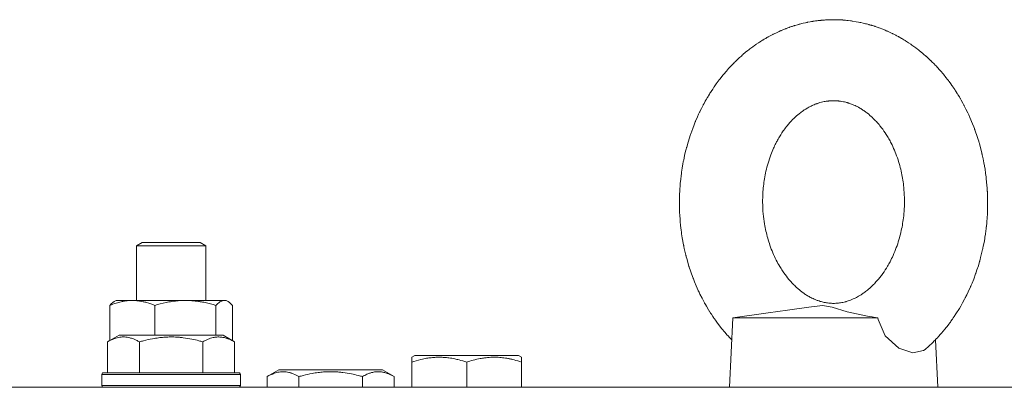
# Model space of a CAD drawing. Units: millimetres. Extents: x 0 to 21705, y -7 to 14850.
# Drawn here: x 4062 to 4232, y 12194 to 12257 of the extents above; entities that cross this region are included whole.
import ezdxf

# ---------------------------------------------------------------- set-up
doc = ezdxf.new("R2010")
doc.units = ezdxf.units.MM
doc.linetypes.add('K5LT_THIN', pattern=[0])
doc.layers.add('R', color=1, linetype='Continuous', true_color=0xff0000)
doc.layers.add('WELDING', color=7, linetype='Continuous', true_color=0xffffff)

msp = doc.modelspace()

# ---------------------------------------------------------------- linework, layer by layer
at = {"layer": 'R', "color": 7, "linetype": 'K5LT_THIN', "lineweight": 18}
for p, q in [((4082.38, 12218.31), (4083.38, 12218.89)), ((4082.38, 12208.89), (4082.38, 12218.31)), ((4082.38, 12218.31), (4094.38, 12218.31)), ((4083.38, 12218.89), (4093.38, 12218.89)), ((4094.38, 12218.31), (4093.38, 12218.89)), ((4094.38, 12208.89), (4094.38, 12218.31)), ((4078.54, 12208.7), (4078.88, 12208.89)), ((4078.88, 12208.89), (4097.55, 12208.89)), ((4097.55, 12208.89), (4097.88, 12208.89)), ((4098.21, 12208.7), (4097.88, 12208.89)), ((4077.78, 12201.95), (4077.78, 12208.04)), ((4085.54, 12202.89), (4085.54, 12208.04)), ((4096.13, 12202.89), (4096.13, 12208.04)), ((4098.97, 12201.95), (4098.97, 12208.04)), ((4185.42, 12205.89), (4184.82, 12193.89)), ((4185.42, 12205.89), (4191.51, 12206.77)), ((4192.23, 12205.89), (4210.48, 12205.89)), ((4077.41, 12201.74), (4079.4, 12202.89)), ((4080.61, 12202.89), (4079.4, 12202.89)), ((4097.35, 12202.89), (4080.61, 12202.89)), ((4099.35, 12201.74), (4097.35, 12202.89)), ((4220.41, 12202.1), (4220.82, 12193.89)), ((4077.41, 12201.74), (4077.41, 12196.39)), ((4082.89, 12201.74), (4082.89, 12196.39)), ((4093.86, 12201.74), (4093.86, 12196.39)), ((4099.35, 12201.74), (4099.35, 12196.39)), ((4129.94, 12199.09), (4130.47, 12199.39)), ((4129.94, 12198.24), (4129.94, 12199.09)), ((4148.42, 12199.39), (4130.47, 12199.39)), ((4148.94, 12199.09), (4148.42, 12199.39)), ((4148.94, 12199.09), (4148.94, 12198.24)), ((4104.97, 12195.74), (4106.97, 12196.89)), ((4124.92, 12196.89), (4106.97, 12196.89)), ((4126.91, 12195.74), (4124.92, 12196.89)), ((4129.94, 12198.24), (4129.94, 12193.89)), ((4139.44, 12198.24), (4139.44, 12193.89)), ((4148.94, 12198.24), (4148.94, 12193.89)), ((4076.38, 12196.09), (4076.55, 12196.39)), ((4076.38, 12196.09), (4076.55, 12196.39)), ((4076.38, 12196.09), (4076.38, 12194.19)), ((4077.98, 12196.09), (4076.38, 12196.09)), ((4078.13, 12196.39), (4076.55, 12196.39)), ((4100.38, 12196.09), (4077.98, 12196.09)), ((4100.2, 12196.39), (4078.13, 12196.39)), ((4100.38, 12196.09), (4100.2, 12196.39)), ((4100.38, 12196.09), (4100.2, 12196.39)), ((4100.38, 12194.19), (4100.38, 12196.09)), ((4100.38, 12196.09), (4100.38, 12194.19)), ((4104.97, 12195.74), (4104.97, 12193.89)), ((4110.46, 12195.74), (4110.46, 12193.89)), ((4121.43, 12195.74), (4121.43, 12193.89)), ((4126.91, 12195.74), (4126.91, 12193.89)), ((3070.94, 12193.89), (4350.94, 12193.89)), ((4076.38, 12194.19), (4076.55, 12193.89)), ((4077.98, 12194.19), (4076.38, 12194.19)), ((4100.38, 12194.19), (4077.98, 12194.19)), ((4100.38, 12194.19), (4100.2, 12193.89)), ((4100.38, 12194.19), (4100.2, 12193.89))]:
    msp.add_line(p, q, dxfattribs=at)
at = {"layer": 'WELDING', "color": 7, "linetype": 'K5LT_THIN', "lineweight": 18}
for p, q in [((4196.59, 12256.51), (4196.22, 12256.41)), ((4196.77, 12256.57), (4196.59, 12256.51)), ((4196.87, 12256.59), (4196.77, 12256.57)), ((4196.91, 12256.6), (4196.87, 12256.59)), ((4196.94, 12256.61), (4196.91, 12256.6)), ((4197.57, 12256.77), (4196.94, 12256.61)), ((4197.95, 12256.86), (4197.57, 12256.77)), ((4198.15, 12256.9), (4197.95, 12256.86)), ((4198.25, 12256.92), (4198.15, 12256.9)), ((4198.29, 12256.93), (4198.25, 12256.92)), ((4198.32, 12256.94), (4198.29, 12256.93)), ((4198.77, 12257.02), (4198.32, 12256.94)), ((4199.02, 12257.07), (4198.77, 12257.02)), ((4199.15, 12257.09), (4199.02, 12257.07)), ((4199.22, 12257.1), (4199.15, 12257.09)), ((4199.25, 12257.11), (4199.22, 12257.1)), ((4199.27, 12257.11), (4199.25, 12257.11)), ((4199.5, 12257.14), (4199.27, 12257.11)), ((4199.68, 12257.17), (4199.5, 12257.14)), ((4199.77, 12257.18), (4199.68, 12257.17)), ((4199.81, 12257.19), (4199.77, 12257.18)), ((4199.83, 12257.19), (4199.81, 12257.19)), ((4199.85, 12257.19), (4199.83, 12257.19)), ((4199.99, 12257.21), (4199.85, 12257.19)), ((4200.14, 12257.23), (4199.99, 12257.21)), ((4200.21, 12257.24), (4200.14, 12257.23)), ((4200.25, 12257.24), (4200.21, 12257.24)), ((4200.27, 12257.25), (4200.25, 12257.24)), ((4200.28, 12257.25), (4200.27, 12257.25)), ((4200.46, 12257.27), (4200.28, 12257.25)), ((4200.57, 12257.28), (4200.46, 12257.27)), ((4200.63, 12257.28), (4200.57, 12257.28)), ((4200.66, 12257.29), (4200.63, 12257.28)), ((4200.67, 12257.29), (4200.66, 12257.29)), ((4200.68, 12257.29), (4200.67, 12257.29)), ((4200.72, 12257.29), (4200.68, 12257.29)), ((4200.8, 12257.3), (4200.72, 12257.29)), ((4200.84, 12257.3), (4200.8, 12257.3)), ((4200.87, 12257.31), (4200.84, 12257.3)), ((4200.88, 12257.31), (4200.87, 12257.31)), ((4200.92, 12257.31), (4200.88, 12257.31)), ((4200.88, 12257.31), (4200.88, 12257.31)), ((4200.95, 12257.31), (4200.92, 12257.31)), ((4200.97, 12257.31), (4200.95, 12257.31)), ((4200.98, 12257.32), (4200.97, 12257.31)), ((4201.01, 12257.32), (4200.98, 12257.32)), ((4200.98, 12257.32), (4200.98, 12257.32)), ((4201.02, 12257.32), (4201.01, 12257.32)), ((4201.03, 12257.32), (4201.02, 12257.32)), ((4201.04, 12257.32), (4201.03, 12257.32)), ((4201.05, 12257.32), (4201.04, 12257.32)), ((4201.06, 12257.32), (4201.05, 12257.32)), ((4201.08, 12257.32), (4201.06, 12257.32)), ((4201.06, 12257.32), (4201.06, 12257.32)), ((4203.3, 12257.39), (4202.82, 12257.39)), ((4203.58, 12257.38), (4203.3, 12257.39)), ((4203.72, 12257.37), (4203.58, 12257.38)), ((4203.78, 12257.37), (4203.72, 12257.37)), ((4203.82, 12257.37), (4203.78, 12257.37)), ((4203.84, 12257.37), (4203.82, 12257.37)), ((4204.09, 12257.36), (4203.84, 12257.37)), ((4204.27, 12257.34), (4204.09, 12257.36)), ((4204.36, 12257.34), (4204.27, 12257.34)), ((4204.4, 12257.34), (4204.36, 12257.34)), ((4204.43, 12257.33), (4204.4, 12257.34)), ((4204.44, 12257.33), (4204.43, 12257.33)), ((4204.57, 12257.32), (4204.44, 12257.33)), ((4204.72, 12257.31), (4204.57, 12257.32)), ((4204.8, 12257.3), (4204.72, 12257.31)), ((4204.84, 12257.3), (4204.8, 12257.3)), ((4204.86, 12257.3), (4204.84, 12257.3)), ((4204.87, 12257.3), (4204.86, 12257.3)), ((4204.88, 12257.3), (4204.87, 12257.3)), ((4205.1, 12257.28), (4204.88, 12257.3)), ((4205.2, 12257.26), (4205.1, 12257.28)), ((4205.25, 12257.26), (4205.2, 12257.26)), ((4205.28, 12257.26), (4205.25, 12257.26)), ((4205.29, 12257.25), (4205.28, 12257.26)), ((4205.37, 12257.25), (4205.29, 12257.25)), ((4205.74, 12257.2), (4205.37, 12257.25)), ((4205.93, 12257.18), (4205.74, 12257.2)), ((4206.02, 12257.16), (4205.93, 12257.18)), ((4206.07, 12257.16), (4206.02, 12257.16)), ((4206.09, 12257.15), (4206.07, 12257.16)), ((4206.74, 12257.05), (4206.09, 12257.15)), ((4207.14, 12256.97), (4206.74, 12257.05)), ((4207.34, 12256.93), (4207.14, 12256.97)), ((4207.44, 12256.91), (4207.34, 12256.93)), ((4207.49, 12256.9), (4207.44, 12256.91)), ((4207.51, 12256.9), (4207.49, 12256.9)), ((4207.97, 12256.79), (4207.51, 12256.9)), ((4208.24, 12256.73), (4207.97, 12256.79)), ((4208.37, 12256.7), (4208.24, 12256.73)), ((4208.44, 12256.68), (4208.37, 12256.7)), ((4208.47, 12256.67), (4208.44, 12256.68)), ((4208.49, 12256.67), (4208.47, 12256.67)), ((4208.74, 12256.6), (4208.49, 12256.67)), ((4208.92, 12256.55), (4208.74, 12256.6)), ((4209, 12256.53), (4208.92, 12256.55)), ((4209.05, 12256.52), (4209, 12256.53)), ((4209.07, 12256.51), (4209.05, 12256.52)), ((4209.08, 12256.51), (4209.07, 12256.51)), ((4209.22, 12256.47), (4209.08, 12256.51)), ((4209.37, 12256.42), (4209.22, 12256.47)), ((4209.44, 12256.4), (4209.37, 12256.42)), ((4192.12, 12254.73), (4191.75, 12254.53)), ((4192.31, 12254.83), (4192.12, 12254.73)), ((4192.4, 12254.87), (4192.31, 12254.83)), ((4192.45, 12254.9), (4192.4, 12254.87)), ((4192.47, 12254.91), (4192.45, 12254.9)), ((4193.07, 12255.2), (4192.47, 12254.91)), ((4193.44, 12255.36), (4193.07, 12255.2)), ((4193.62, 12255.45), (4193.44, 12255.36)), ((4193.71, 12255.49), (4193.62, 12255.45)), ((4193.76, 12255.51), (4193.71, 12255.49)), ((4193.78, 12255.52), (4193.76, 12255.51)), ((4194.21, 12255.7), (4193.78, 12255.52)), ((4194.46, 12255.79), (4194.21, 12255.7)), ((4194.59, 12255.84), (4194.46, 12255.79)), ((4194.65, 12255.87), (4194.59, 12255.84)), ((4194.68, 12255.88), (4194.65, 12255.87)), ((4194.69, 12255.88), (4194.68, 12255.88)), ((4194.92, 12255.97), (4194.69, 12255.88)), ((4195.09, 12256.03), (4194.92, 12255.97)), ((4195.18, 12256.06), (4195.09, 12256.03)), ((4195.22, 12256.08), (4195.18, 12256.06)), ((4195.24, 12256.08), (4195.22, 12256.08)), ((4195.25, 12256.09), (4195.24, 12256.08)), ((4195.39, 12256.13), (4195.25, 12256.09)), ((4195.54, 12256.19), (4195.39, 12256.13)), ((4195.61, 12256.21), (4195.54, 12256.19)), ((4195.65, 12256.22), (4195.61, 12256.21)), ((4195.67, 12256.23), (4195.65, 12256.22)), ((4195.68, 12256.23), (4195.67, 12256.23)), ((4195.9, 12256.31), (4195.68, 12256.24)), ((4195.68, 12256.24), (4195.68, 12256.23)), ((4196.01, 12256.34), (4195.9, 12256.31)), ((4196.06, 12256.36), (4196.01, 12256.34)), ((4196.09, 12256.36), (4196.06, 12256.36)), ((4196.1, 12256.37), (4196.09, 12256.36)), ((4196.22, 12256.41), (4196.1, 12256.37)), ((4209.48, 12256.39), (4209.44, 12256.4)), ((4209.5, 12256.38), (4209.48, 12256.39)), ((4209.51, 12256.38), (4209.5, 12256.38)), ((4209.53, 12256.37), (4209.51, 12256.38)), ((4209.74, 12256.31), (4209.53, 12256.37)), ((4209.84, 12256.28), (4209.74, 12256.31)), ((4209.89, 12256.26), (4209.84, 12256.28)), ((4209.92, 12256.25), (4209.89, 12256.26)), ((4209.93, 12256.25), (4209.92, 12256.25)), ((4209.99, 12256.23), (4209.93, 12256.25)), ((4210.36, 12256.1), (4209.99, 12256.23)), ((4210.55, 12256.03), (4210.36, 12256.1)), ((4210.64, 12256), (4210.55, 12256.03)), ((4210.68, 12255.98), (4210.64, 12256)), ((4210.71, 12255.98), (4210.68, 12255.98)), ((4211.34, 12255.73), (4210.71, 12255.98)), ((4211.74, 12255.57), (4211.34, 12255.73)), ((4211.94, 12255.48), (4211.74, 12255.57)), ((4212.04, 12255.44), (4211.94, 12255.48)), ((4212.09, 12255.42), (4212.04, 12255.44)), ((4212.12, 12255.41), (4212.09, 12255.42)), ((4212.59, 12255.19), (4212.12, 12255.41)), ((4212.86, 12255.06), (4212.59, 12255.19)), ((4212.99, 12255), (4212.86, 12255.06)), ((4213.06, 12254.97), (4212.99, 12255)), ((4213.1, 12254.95), (4213.06, 12254.97)), ((4213.11, 12254.94), (4213.1, 12254.95)), ((4213.38, 12254.81), (4213.11, 12254.94)), ((4213.56, 12254.71), (4213.38, 12254.81)), ((4189.34, 12253.05), (4189.18, 12252.94)), ((4189.42, 12253.1), (4189.34, 12253.05)), ((4189.46, 12253.13), (4189.42, 12253.1)), ((4189.47, 12253.14), (4189.46, 12253.13)), ((4189.83, 12253.38), (4189.47, 12253.14)), ((4190.03, 12253.51), (4189.83, 12253.38)), ((4190.13, 12253.58), (4190.03, 12253.51)), ((4190.19, 12253.61), (4190.13, 12253.58)), ((4190.21, 12253.63), (4190.19, 12253.61)), ((4190.22, 12253.64), (4190.21, 12253.63)), ((4190.38, 12253.73), (4190.22, 12253.64)), ((4190.53, 12253.83), (4190.38, 12253.73)), ((4190.61, 12253.88), (4190.53, 12253.83)), ((4190.65, 12253.9), (4190.61, 12253.88)), ((4190.67, 12253.91), (4190.65, 12253.9)), ((4190.68, 12253.92), (4190.67, 12253.91)), ((4190.81, 12254), (4190.68, 12253.92)), ((4190.96, 12254.09), (4190.81, 12254)), ((4191.04, 12254.13), (4190.96, 12254.09)), ((4191.08, 12254.15), (4191.04, 12254.13)), ((4191.1, 12254.17), (4191.08, 12254.15)), ((4191.11, 12254.17), (4191.1, 12254.17)), ((4191.32, 12254.29), (4191.11, 12254.17)), ((4191.43, 12254.36), (4191.32, 12254.29)), ((4191.49, 12254.39), (4191.43, 12254.36)), ((4191.52, 12254.41), (4191.49, 12254.39)), ((4191.53, 12254.41), (4191.52, 12254.41)), ((4191.75, 12254.53), (4191.53, 12254.41)), ((4213.65, 12254.66), (4213.56, 12254.71)), ((4213.7, 12254.64), (4213.65, 12254.66)), ((4213.72, 12254.63), (4213.7, 12254.64)), ((4213.73, 12254.62), (4213.72, 12254.63)), ((4213.87, 12254.55), (4213.73, 12254.62)), ((4214.02, 12254.46), (4213.87, 12254.55)), ((4214.1, 12254.42), (4214.02, 12254.46)), ((4214.14, 12254.4), (4214.1, 12254.42)), ((4214.16, 12254.39), (4214.14, 12254.4)), ((4214.17, 12254.38), (4214.16, 12254.39)), ((4214.23, 12254.35), (4214.17, 12254.38)), ((4214.42, 12254.24), (4214.23, 12254.35)), ((4214.51, 12254.19), (4214.42, 12254.24)), ((4214.56, 12254.16), (4214.51, 12254.19)), ((4214.59, 12254.15), (4214.56, 12254.16)), ((4214.6, 12254.14), (4214.59, 12254.15)), ((4214.62, 12254.13), (4214.6, 12254.14)), ((4214.95, 12253.93), (4214.62, 12254.13)), ((4215.11, 12253.83), (4214.95, 12253.93)), ((4215.2, 12253.78), (4215.11, 12253.83)), ((4215.24, 12253.75), (4215.2, 12253.78)), ((4215.26, 12253.74), (4215.24, 12253.75)), ((4215.76, 12253.41), (4215.26, 12253.74)), ((4216.16, 12253.15), (4215.76, 12253.41)), ((4216.36, 12253.01), (4216.16, 12253.15)), ((4187.13, 12251.32), (4187.05, 12251.26)), ((4187.16, 12251.36), (4187.13, 12251.32)), ((4187.18, 12251.37), (4187.16, 12251.36)), ((4187.64, 12251.76), (4187.18, 12251.37)), ((4188.02, 12252.06), (4187.64, 12251.76)), ((4188.21, 12252.21), (4188.02, 12252.06)), ((4188.3, 12252.28), (4188.21, 12252.21)), ((4188.35, 12252.32), (4188.3, 12252.28)), ((4188.37, 12252.34), (4188.35, 12252.32)), ((4188.88, 12252.72), (4188.37, 12252.34)), ((4189.18, 12252.94), (4188.88, 12252.72)), ((4216.46, 12252.94), (4216.36, 12253.01)), ((4216.51, 12252.91), (4216.46, 12252.94)), ((4216.53, 12252.89), (4216.51, 12252.91)), ((4217.03, 12252.52), (4216.53, 12252.89)), ((4217.34, 12252.29), (4217.03, 12252.52)), ((4217.49, 12252.17), (4217.34, 12252.29)), ((4217.57, 12252.11), (4217.49, 12252.17)), ((4217.61, 12252.08), (4217.57, 12252.11)), ((4217.63, 12252.07), (4217.61, 12252.08)), ((4217.97, 12251.79), (4217.63, 12252.07)), ((4218.17, 12251.62), (4217.97, 12251.79)), ((4218.27, 12251.54), (4218.17, 12251.62)), ((4218.32, 12251.49), (4218.27, 12251.54)), ((4218.35, 12251.47), (4218.32, 12251.49)), ((4218.36, 12251.46), (4218.35, 12251.47)), ((4218.5, 12251.34), (4218.36, 12251.46)), ((4218.66, 12251.2), (4218.5, 12251.34)), ((4185.35, 12249.64), (4185.13, 12249.41)), ((4185.52, 12249.81), (4185.35, 12249.64)), ((4185.6, 12249.9), (4185.52, 12249.81)), ((4185.64, 12249.94), (4185.6, 12249.9)), ((4185.66, 12249.96), (4185.64, 12249.94)), ((4185.67, 12249.97), (4185.66, 12249.96)), ((4185.81, 12250.11), (4185.67, 12249.97)), ((4185.96, 12250.25), (4185.81, 12250.11)), ((4186.03, 12250.33), (4185.96, 12250.25)), ((4186.07, 12250.36), (4186.03, 12250.33)), ((4186.09, 12250.38), (4186.07, 12250.36)), ((4186.1, 12250.39), (4186.09, 12250.38)), ((4186.17, 12250.46), (4186.1, 12250.39)), ((4186.35, 12250.63), (4186.17, 12250.46)), ((4186.45, 12250.72), (4186.35, 12250.63)), ((4186.49, 12250.76), (4186.45, 12250.72)), ((4186.52, 12250.78), (4186.49, 12250.76)), ((4186.53, 12250.79), (4186.52, 12250.78)), ((4186.6, 12250.85), (4186.53, 12250.79)), ((4186.9, 12251.12), (4186.6, 12250.85)), ((4187.05, 12251.26), (4186.9, 12251.12)), ((4218.73, 12251.14), (4218.66, 12251.2)), ((4218.77, 12251.1), (4218.73, 12251.14)), ((4218.79, 12251.09), (4218.77, 12251.1)), ((4218.8, 12251.08), (4218.79, 12251.09)), ((4218.97, 12250.93), (4218.8, 12251.08)), ((4219.11, 12250.8), (4218.97, 12250.93)), ((4219.18, 12250.74), (4219.11, 12250.8)), ((4219.21, 12250.7), (4219.18, 12250.74)), ((4219.23, 12250.69), (4219.21, 12250.7)), ((4219.24, 12250.68), (4219.23, 12250.69)), ((4219.46, 12250.47), (4219.24, 12250.68)), ((4219.57, 12250.36), (4219.46, 12250.47)), ((4219.63, 12250.31), (4219.57, 12250.36)), ((4219.66, 12250.28), (4219.63, 12250.31)), ((4219.67, 12250.27), (4219.66, 12250.28)), ((4219.83, 12250.12), (4219.67, 12250.27)), ((4220.19, 12249.75), (4219.83, 12250.12)), ((4220.38, 12249.56), (4220.19, 12249.75)), ((4184.02, 12248.17), (4183.7, 12247.79)), ((4184.17, 12248.35), (4184.02, 12248.17)), ((4184.25, 12248.44), (4184.17, 12248.35)), ((4184.29, 12248.49), (4184.25, 12248.44)), ((4184.31, 12248.51), (4184.29, 12248.49)), ((4184.69, 12248.94), (4184.31, 12248.51)), ((4184.92, 12249.18), (4184.69, 12248.94)), ((4185.03, 12249.31), (4184.92, 12249.18)), ((4185.09, 12249.37), (4185.03, 12249.31)), ((4185.12, 12249.4), (4185.09, 12249.37)), ((4185.13, 12249.41), (4185.12, 12249.4)), ((4220.47, 12249.47), (4220.38, 12249.56)), ((4220.51, 12249.42), (4220.47, 12249.47)), ((4220.53, 12249.4), (4220.51, 12249.42)), ((4221.08, 12248.8), (4220.53, 12249.4)), ((4221.46, 12248.37), (4221.08, 12248.8)), ((4221.65, 12248.15), (4221.46, 12248.37)), ((4221.74, 12248.04), (4221.65, 12248.15)), ((4221.79, 12247.98), (4221.74, 12248.04)), ((4221.81, 12247.96), (4221.79, 12247.98)), ((4222.24, 12247.42), (4221.81, 12247.96)), ((4182.56, 12246.3), (4182.2, 12245.78)), ((4182.9, 12246.76), (4182.56, 12246.3)), ((4183.07, 12246.99), (4182.9, 12246.76)), ((4183.16, 12247.1), (4183.07, 12246.99)), ((4183.2, 12247.16), (4183.16, 12247.1)), ((4183.22, 12247.19), (4183.2, 12247.16)), ((4183.7, 12247.79), (4183.22, 12247.19)), ((4222.52, 12247.06), (4222.24, 12247.42)), ((4222.66, 12246.88), (4222.52, 12247.06)), ((4222.73, 12246.79), (4222.66, 12246.88)), ((4222.76, 12246.74), (4222.73, 12246.79)), ((4222.78, 12246.72), (4222.76, 12246.74)), ((4223.09, 12246.29), (4222.78, 12246.72)), ((4223.28, 12246.02), (4223.09, 12246.29)), ((4181.39, 12244.54), (4181.21, 12244.25)), ((4181.47, 12244.68), (4181.39, 12244.54)), ((4181.52, 12244.75), (4181.47, 12244.68)), ((4181.54, 12244.78), (4181.52, 12244.75)), ((4181.55, 12244.8), (4181.54, 12244.78)), ((4181.68, 12245), (4181.55, 12244.8)), ((4181.94, 12245.4), (4181.68, 12245)), ((4182.08, 12245.61), (4181.94, 12245.4)), ((4182.15, 12245.71), (4182.08, 12245.61)), ((4182.18, 12245.76), (4182.15, 12245.71)), ((4182.2, 12245.78), (4182.18, 12245.76)), ((4223.37, 12245.89), (4223.28, 12246.02)), ((4223.42, 12245.82), (4223.37, 12245.89)), ((4223.44, 12245.79), (4223.42, 12245.82)), ((4223.45, 12245.77), (4223.44, 12245.79)), ((4223.6, 12245.56), (4223.45, 12245.77)), ((4223.75, 12245.34), (4223.6, 12245.56)), ((4223.82, 12245.23), (4223.75, 12245.34)), ((4223.86, 12245.17), (4223.82, 12245.23)), ((4223.88, 12245.14), (4223.86, 12245.17)), ((4223.89, 12245.13), (4223.88, 12245.14)), ((4224.03, 12244.91), (4223.89, 12245.13)), ((4224.18, 12244.67), (4224.03, 12244.91)), ((4224.25, 12244.55), (4224.18, 12244.67)), ((4224.29, 12244.5), (4224.25, 12244.55)), ((4180.46, 12242.94), (4180.32, 12242.68)), ((4180.6, 12243.19), (4180.46, 12242.94)), ((4180.67, 12243.31), (4180.6, 12243.19)), ((4180.7, 12243.38), (4180.67, 12243.31)), ((4180.72, 12243.41), (4180.7, 12243.38)), ((4180.73, 12243.42), (4180.72, 12243.41)), ((4180.87, 12243.67), (4180.73, 12243.42)), ((4181.01, 12243.91), (4180.87, 12243.67)), ((4181.08, 12244.03), (4181.01, 12243.91)), ((4181.11, 12244.09), (4181.08, 12244.03)), ((4181.13, 12244.11), (4181.11, 12244.09)), ((4181.14, 12244.13), (4181.13, 12244.11)), ((4181.21, 12244.25), (4181.14, 12244.13)), ((4224.3, 12244.47), (4224.29, 12244.5)), ((4224.31, 12244.45), (4224.3, 12244.47)), ((4224.37, 12244.36), (4224.31, 12244.45)), ((4224.56, 12244.04), (4224.37, 12244.36)), ((4224.66, 12243.88), (4224.56, 12244.04)), ((4224.71, 12243.8), (4224.66, 12243.88)), ((4224.73, 12243.76), (4224.71, 12243.8)), ((4224.74, 12243.74), (4224.73, 12243.76)), ((4224.88, 12243.5), (4224.74, 12243.74)), ((4225.16, 12243), (4224.88, 12243.5)), ((4225.29, 12242.74), (4225.16, 12243)), ((4179.63, 12241.3), (4179.52, 12241.07)), ((4179.68, 12241.42), (4179.63, 12241.3)), ((4179.71, 12241.48), (4179.68, 12241.42)), ((4179.73, 12241.51), (4179.71, 12241.48)), ((4179.99, 12242.05), (4179.73, 12241.51)), ((4180.16, 12242.37), (4179.99, 12242.05)), ((4180.24, 12242.54), (4180.16, 12242.37)), ((4180.29, 12242.62), (4180.24, 12242.54)), ((4180.31, 12242.66), (4180.29, 12242.62)), ((4180.32, 12242.68), (4180.31, 12242.66)), ((4225.36, 12242.62), (4225.29, 12242.74)), ((4225.39, 12242.55), (4225.36, 12242.62)), ((4225.41, 12242.52), (4225.39, 12242.55)), ((4225.7, 12241.95), (4225.41, 12242.52)), ((4226.03, 12241.28), (4225.7, 12241.95)), ((4226.19, 12240.95), (4226.03, 12241.28)), ((4178.86, 12239.57), (4178.74, 12239.25)), ((4178.93, 12239.72), (4178.86, 12239.57)), ((4178.96, 12239.8), (4178.93, 12239.72)), ((4178.98, 12239.84), (4178.96, 12239.8)), ((4179.3, 12240.59), (4178.98, 12239.84)), ((4179.52, 12241.07), (4179.3, 12240.59)), ((4226.26, 12240.78), (4226.19, 12240.95)), ((4226.3, 12240.69), (4226.26, 12240.78)), ((4226.32, 12240.65), (4226.3, 12240.69)), ((4226.39, 12240.48), (4226.32, 12240.65)), ((4226.84, 12239.42), (4226.39, 12240.48)), ((4227.05, 12238.89), (4226.84, 12239.42)), ((4178.49, 12238.62), (4178.16, 12237.7)), ((4178.74, 12239.25), (4178.49, 12238.62)), ((4227.15, 12238.62), (4227.05, 12238.89)), ((4227.2, 12238.48), (4227.15, 12238.62)), ((4227.23, 12238.42), (4227.2, 12238.48)), ((4227.24, 12238.38), (4227.23, 12238.42)), ((4227.37, 12238.02), (4227.24, 12238.38)), ((4227.58, 12237.4), (4227.37, 12238.02)), ((4177.71, 12236.26), (4177.46, 12235.37)), ((4177.94, 12237), (4177.71, 12236.26)), ((4178.06, 12237.37), (4177.94, 12237)), ((4178.12, 12237.56), (4178.06, 12237.37)), ((4178.15, 12237.65), (4178.12, 12237.56)), ((4178.16, 12237.7), (4178.15, 12237.65)), ((4227.64, 12237.21), (4227.58, 12237.4)), ((4227.81, 12236.67), (4227.64, 12237.21)), ((4227.9, 12236.4), (4227.81, 12236.67)), ((4227.94, 12236.27), (4227.9, 12236.4)), ((4227.96, 12236.2), (4227.94, 12236.27)), ((4227.97, 12236.16), (4227.96, 12236.2)), ((4228.03, 12235.96), (4227.97, 12236.16)), ((4177.27, 12234.67), (4177.1, 12233.91)), ((4177.37, 12235.04), (4177.27, 12234.67)), ((4177.42, 12235.23), (4177.37, 12235.04)), ((4177.44, 12235.32), (4177.42, 12235.23)), ((4177.46, 12235.37), (4177.44, 12235.32)), ((4228.14, 12235.55), (4228.03, 12235.96)), ((4228.21, 12235.27), (4228.14, 12235.55)), ((4228.26, 12235.08), (4228.21, 12235.27)), ((4228.38, 12234.59), (4228.26, 12235.08)), ((4228.43, 12234.38), (4228.38, 12234.59)), ((4228.47, 12234.22), (4228.43, 12234.38)), ((4176.87, 12232.83), (4176.81, 12232.48)), ((4176.91, 12233.01), (4176.87, 12232.83)), ((4176.93, 12233.1), (4176.91, 12233.01)), ((4177.1, 12233.91), (4176.93, 12233.15)), ((4176.93, 12233.15), (4176.93, 12233.1)), ((4228.49, 12234.15), (4228.47, 12234.22)), ((4228.5, 12234.11), (4228.49, 12234.15)), ((4228.51, 12234.09), (4228.5, 12234.11)), ((4228.51, 12234.08), (4228.51, 12234.09)), ((4228.51, 12234.07), (4228.51, 12234.08)), ((4228.52, 12234.06), (4228.51, 12234.07)), ((4228.52, 12234.05), (4228.52, 12234.06)), ((4228.68, 12233.33), (4228.52, 12234.05)), ((4228.52, 12234.05), (4228.52, 12234.05)), ((4228.8, 12232.69), (4228.68, 12233.33)), ((4228.86, 12232.37), (4228.8, 12232.69)), ((4176.56, 12230.94), (4176.54, 12230.78)), ((4176.57, 12231.03), (4176.56, 12230.94)), ((4176.58, 12231.07), (4176.57, 12231.03)), ((4176.68, 12231.77), (4176.58, 12231.07)), ((4176.81, 12232.48), (4176.68, 12231.77)), ((4228.89, 12232.21), (4228.86, 12232.37)), ((4228.9, 12232.13), (4228.89, 12232.21)), ((4228.91, 12232.09), (4228.9, 12232.13)), ((4229, 12231.56), (4228.91, 12232.09)), ((4229.1, 12230.86), (4229, 12231.56)), ((4176.42, 12229.79), (4176.35, 12229.18)), ((4176.49, 12230.45), (4176.42, 12229.79)), ((4176.54, 12230.78), (4176.49, 12230.45)), ((4229.15, 12230.5), (4229.1, 12230.86)), ((4229.17, 12230.33), (4229.15, 12230.5)), ((4229.18, 12230.24), (4229.17, 12230.33)), ((4229.19, 12230.19), (4229.18, 12230.24)), ((4229.22, 12229.88), (4229.19, 12230.19)), ((4229.32, 12228.82), (4229.22, 12229.88)), ((4176.25, 12227.72), (4176.23, 12227.32)), ((4176.27, 12227.99), (4176.25, 12227.72)), ((4176.28, 12228.17), (4176.27, 12227.99)), ((4176.32, 12228.63), (4176.28, 12228.17)), ((4176.33, 12228.83), (4176.32, 12228.63)), ((4176.34, 12229), (4176.33, 12228.83)), ((4176.35, 12229.09), (4176.34, 12229)), ((4176.35, 12229.18), (4176.35, 12229.17)), ((4176.35, 12229.17), (4176.35, 12229.16)), ((4176.35, 12229.16), (4176.35, 12229.15)), ((4176.35, 12229.15), (4176.35, 12229.13)), ((4176.35, 12229.13), (4176.35, 12229.09)), ((4229.36, 12228.29), (4229.32, 12228.82)), ((4229.38, 12228.02), (4229.36, 12228.29)), ((4229.39, 12227.89), (4229.38, 12228.02)), ((4229.39, 12227.82), (4229.39, 12227.89)), ((4229.39, 12227.79), (4229.39, 12227.82)), ((4229.4, 12227.71), (4229.39, 12227.79)), ((4229.4, 12227.67), (4229.4, 12227.71)), ((4229.4, 12227.64), (4229.4, 12227.67)), ((4229.41, 12227.58), (4229.4, 12227.64)), ((4229.41, 12227.54), (4229.41, 12227.58)), ((4229.41, 12227.46), (4229.41, 12227.54)), ((4176.21, 12226.71), (4176.2, 12226.33)), ((4176.2, 12226.33), (4176.2, 12225.56)), ((4176.22, 12226.91), (4176.21, 12226.71)), ((4176.23, 12227.32), (4176.22, 12227.05)), ((4176.22, 12227.05), (4176.22, 12227)), ((4176.22, 12227), (4176.22, 12226.91)), ((4229.42, 12227.29), (4229.41, 12227.46)), ((4229.43, 12226.97), (4229.42, 12227.29)), ((4229.43, 12226.57), (4229.43, 12226.97)), ((4229.44, 12225.84), (4229.43, 12226.57)), ((4229.44, 12224.85), (4229.44, 12225.84)), ((4176.2, 12225.56), (4176.22, 12224.44)), ((4176.22, 12224.44), (4176.22, 12224.39)), ((4176.22, 12224.39), (4176.23, 12224.28)), ((4176.23, 12224.28), (4176.23, 12224.07)), ((4229.41, 12224.08), (4229.42, 12224.11)), ((4229.42, 12224.36), (4229.44, 12224.85)), ((4229.42, 12224.11), (4229.42, 12224.36)), ((4176.23, 12224.07), (4176.26, 12223.65)), ((4176.26, 12223.65), (4176.31, 12222.85)), ((4176.31, 12222.85), (4176.35, 12222.45)), ((4176.35, 12222.45), (4176.39, 12221.9)), ((4229.28, 12222.14), (4229.32, 12222.69)), ((4229.32, 12222.69), (4229.35, 12222.96)), ((4229.35, 12222.96), (4229.37, 12223.31)), ((4229.37, 12223.31), (4229.4, 12223.68)), ((4229.4, 12223.87), (4229.41, 12223.96)), ((4229.4, 12223.68), (4229.4, 12223.87)), ((4229.41, 12223.96), (4229.41, 12224.08)), ((4176.39, 12221.9), (4176.45, 12221.38)), ((4176.45, 12221.38), (4176.48, 12221.12)), ((4176.48, 12221.12), (4176.5, 12220.99)), ((4176.5, 12220.99), (4176.51, 12220.92)), ((4176.51, 12220.92), (4176.53, 12220.78)), ((4176.53, 12220.78), (4176.58, 12220.42)), ((4229.06, 12220.37), (4229.14, 12220.93)), ((4229.14, 12220.93), (4229.18, 12221.28)), ((4229.18, 12221.28), (4229.22, 12221.59)), ((4229.22, 12221.59), (4229.23, 12221.63)), ((4229.23, 12221.7), (4229.25, 12221.85)), ((4229.23, 12221.63), (4229.23, 12221.7)), ((4229.25, 12221.85), (4229.28, 12222.14)), ((4176.58, 12220.42), (4176.69, 12219.69)), ((4176.69, 12219.69), (4176.9, 12218.5)), ((4228.83, 12218.93), (4228.94, 12219.55)), ((4228.94, 12219.59), (4228.94, 12219.6)), ((4228.94, 12219.6), (4228.95, 12219.6)), ((4228.94, 12219.57), (4228.94, 12219.59)), ((4228.94, 12219.55), (4228.94, 12219.57)), ((4228.95, 12219.65), (4228.96, 12219.67)), ((4228.95, 12219.63), (4228.95, 12219.65)), ((4228.95, 12219.62), (4228.95, 12219.63)), ((4228.95, 12219.61), (4228.95, 12219.62)), ((4228.95, 12219.6), (4228.95, 12219.61)), ((4228.96, 12219.71), (4228.97, 12219.75)), ((4228.96, 12219.67), (4228.96, 12219.71)), ((4228.97, 12219.77), (4228.98, 12219.81)), ((4228.97, 12219.75), (4228.97, 12219.77)), ((4228.98, 12219.81), (4228.99, 12219.89)), ((4228.99, 12219.89), (4229.01, 12220.06)), ((4229.01, 12220.06), (4229.06, 12220.37)), ((4176.9, 12218.5), (4176.91, 12218.46)), ((4176.91, 12218.46), (4176.93, 12218.38)), ((4176.93, 12218.38), (4176.96, 12218.21)), ((4176.96, 12218.21), (4177.03, 12217.87)), ((4177.03, 12217.87), (4177.18, 12217.2)), ((4228.41, 12216.99), (4228.57, 12217.67)), ((4228.57, 12217.67), (4228.58, 12217.71)), ((4228.58, 12217.71), (4228.6, 12217.79)), ((4228.6, 12217.79), (4228.63, 12217.95)), ((4228.63, 12217.95), (4228.7, 12218.28)), ((4228.7, 12218.28), (4228.83, 12218.93)), ((4177.18, 12217.2), (4177.31, 12216.69)), ((4177.31, 12216.69), (4177.32, 12216.66)), ((4177.32, 12216.66), (4177.34, 12216.58)), ((4177.34, 12216.58), (4177.38, 12216.43)), ((4177.38, 12216.43), (4177.46, 12216.12)), ((4177.46, 12216.12), (4177.63, 12215.51)), ((4227.84, 12214.9), (4228.06, 12215.64)), ((4228.06, 12215.64), (4228.07, 12215.69)), ((4228.07, 12215.69), (4228.1, 12215.77)), ((4228.1, 12215.77), (4228.14, 12215.95)), ((4228.14, 12215.95), (4228.24, 12216.29)), ((4228.24, 12216.29), (4228.41, 12216.99)), ((4177.63, 12215.51), (4177.85, 12214.78)), ((4177.85, 12214.78), (4177.86, 12214.73)), ((4177.86, 12214.73), (4177.89, 12214.65)), ((4177.89, 12214.65), (4177.94, 12214.49)), ((4177.94, 12214.49), (4178.04, 12214.17)), ((4178.04, 12214.17), (4178.26, 12213.52)), ((4227.48, 12213.8), (4227.6, 12214.17)), ((4227.6, 12214.17), (4227.84, 12214.9)), ((4178.26, 12213.52), (4178.55, 12212.74)), ((4178.55, 12212.74), (4178.57, 12212.7)), ((4178.57, 12212.7), (4178.6, 12212.61)), ((4178.6, 12212.61), (4178.67, 12212.44)), ((4178.67, 12212.44), (4178.8, 12212.1)), ((4226.76, 12211.89), (4227.04, 12212.59)), ((4227.04, 12212.59), (4227.37, 12213.49)), ((4227.37, 12213.49), (4227.39, 12213.53)), ((4227.39, 12213.53), (4227.42, 12213.62)), ((4227.42, 12213.62), (4227.48, 12213.8)), ((4178.8, 12212.1), (4179.08, 12211.43)), ((4179.08, 12211.43), (4179.44, 12210.62)), ((4179.44, 12210.62), (4179.46, 12210.57)), ((4179.46, 12210.57), (4179.5, 12210.49)), ((4226.1, 12210.4), (4226.49, 12211.25)), ((4226.49, 12211.25), (4226.51, 12211.29)), ((4226.51, 12211.29), (4226.54, 12211.38)), ((4226.54, 12211.38), (4226.62, 12211.55)), ((4226.62, 12211.55), (4226.76, 12211.89)), ((4097.77, 12208.87), (4097.55, 12208.89)), ((4097.99, 12208.8), (4097.77, 12208.87)), ((4098.21, 12208.7), (4097.99, 12208.8)), ((4179.5, 12210.49), (4179.59, 12210.31)), ((4179.59, 12210.31), (4179.75, 12209.97)), ((4179.75, 12209.97), (4180.1, 12209.28)), ((4180.1, 12209.28), (4180.53, 12208.47)), ((4225.12, 12208.47), (4225.45, 12209.09)), ((4225.45, 12209.09), (4225.57, 12209.32)), ((4225.57, 12209.32), (4225.59, 12209.36)), ((4225.59, 12209.36), (4225.62, 12209.43)), ((4225.62, 12209.43), (4225.69, 12209.57)), ((4225.69, 12209.57), (4225.83, 12209.84)), ((4225.83, 12209.84), (4226.1, 12210.4)), ((4077.78, 12208.04), (4078.03, 12208.3)), ((4078.03, 12208.3), (4078.29, 12208.52)), ((4078.29, 12208.52), (4078.54, 12208.7)), ((4098.47, 12208.52), (4098.21, 12208.7)), ((4098.72, 12208.3), (4098.47, 12208.52)), ((4098.97, 12208.04), (4098.72, 12208.3)), ((4180.53, 12208.47), (4180.55, 12208.43)), ((4180.55, 12208.43), (4180.6, 12208.36)), ((4180.6, 12208.36), (4180.68, 12208.2)), ((4180.68, 12208.2), (4180.86, 12207.9)), ((4180.86, 12207.9), (4181.21, 12207.3)), ((4181.21, 12207.3), (4181.47, 12206.88)), ((4194.85, 12207.24), (4191.51, 12206.77)), ((4198.55, 12207.74), (4194.85, 12207.24)), ((4200.92, 12208.01), (4198.55, 12207.74)), ((4202.61, 12207.72), (4200.92, 12208.01)), ((4205.2, 12206.9), (4202.61, 12207.72)), ((4223.97, 12206.56), (4224.57, 12207.52)), ((4224.57, 12207.52), (4224.79, 12207.89)), ((4224.79, 12207.89), (4224.81, 12207.93)), ((4224.81, 12207.93), (4224.85, 12208.01)), ((4224.85, 12208.01), (4224.94, 12208.16)), ((4224.94, 12208.16), (4225.12, 12208.47)), ((4181.47, 12206.88), (4181.49, 12206.86)), ((4181.49, 12206.86), (4181.52, 12206.81)), ((4181.52, 12206.81), (4181.59, 12206.71)), ((4181.59, 12206.71), (4181.72, 12206.5)), ((4181.72, 12206.5), (4181.99, 12206.1)), ((4181.99, 12206.1), (4182.08, 12205.96)), ((4182.08, 12205.96), (4182.1, 12205.93)), ((4182.1, 12205.93), (4182.15, 12205.86)), ((4182.15, 12205.86), (4182.24, 12205.74)), ((4182.24, 12205.74), (4182.41, 12205.49)), ((4182.41, 12205.49), (4182.77, 12204.99)), ((4185.42, 12205.89), (4192.23, 12205.89)), ((4208.71, 12206.17), (4205.2, 12206.9)), ((4209.47, 12206.04), (4208.71, 12206.17)), ((4210.53, 12205.6), (4210.48, 12205.89)), ((4211.73, 12202.78), (4210.53, 12205.6)), ((4223.11, 12205.31), (4223.31, 12205.59)), ((4223.31, 12205.59), (4223.36, 12205.66)), ((4223.36, 12205.66), (4223.38, 12205.69)), ((4223.38, 12205.69), (4223.42, 12205.75)), ((4223.42, 12205.75), (4223.5, 12205.87)), ((4223.5, 12205.87), (4223.66, 12206.1)), ((4223.66, 12206.1), (4223.97, 12206.56)), ((4182.77, 12204.99), (4183.52, 12204.02)), ((4183.52, 12204.02), (4183.65, 12203.87)), ((4183.65, 12203.87), (4183.68, 12203.83)), ((4183.68, 12203.83), (4183.73, 12203.77)), ((4183.73, 12203.77), (4183.84, 12203.65)), ((4221.49, 12203.27), (4222.04, 12203.92)), ((4222.04, 12203.92), (4222.12, 12204.02)), ((4222.12, 12204.02), (4222.14, 12204.05)), ((4222.14, 12204.05), (4222.18, 12204.1)), ((4222.18, 12204.1), (4222.26, 12204.2)), ((4222.26, 12204.2), (4222.43, 12204.4)), ((4222.43, 12204.4), (4222.74, 12204.81)), ((4222.74, 12204.81), (4222.92, 12205.05)), ((4222.92, 12205.05), (4222.93, 12205.06)), ((4222.93, 12205.06), (4222.95, 12205.1)), ((4222.95, 12205.1), (4223.01, 12205.17)), ((4223.01, 12205.17), (4223.11, 12205.31)), ((4183.84, 12203.65), (4184.05, 12203.4)), ((4184.05, 12203.4), (4184.47, 12202.91)), ((4184.47, 12202.91), (4184.54, 12202.84)), ((4184.54, 12202.84), (4184.55, 12202.82)), ((4184.55, 12202.82), (4184.59, 12202.79)), ((4184.59, 12202.79), (4184.65, 12202.71)), ((4184.65, 12202.71), (4184.79, 12202.57)), ((4184.79, 12202.57), (4185.06, 12202.28)), ((4185.06, 12202.28), (4185.23, 12202.1)), ((4214.09, 12200.66), (4211.73, 12202.78)), ((4220.17, 12201.85), (4220.42, 12202.1)), ((4220.42, 12202.1), (4220.43, 12202.11)), ((4220.43, 12202.11), (4220.45, 12202.14)), ((4220.45, 12202.14), (4220.5, 12202.18)), ((4220.5, 12202.18), (4220.58, 12202.27)), ((4220.58, 12202.27), (4220.76, 12202.46)), ((4220.76, 12202.46), (4220.94, 12202.65)), ((4220.94, 12202.65), (4220.96, 12202.67)), ((4220.96, 12202.67), (4220.99, 12202.71)), ((4220.99, 12202.71), (4221.06, 12202.79)), ((4221.06, 12202.79), (4221.21, 12202.95)), ((4221.21, 12202.95), (4221.49, 12203.27)), ((4216.54, 12199.85), (4214.09, 12200.66)), ((4218.65, 12200.43), (4218.38, 12200.23)), ((4218.65, 12200.44), (4219.91, 12201.59)), ((4219.91, 12201.59), (4219.92, 12201.6)), ((4219.92, 12201.6), (4219.96, 12201.64)), ((4219.96, 12201.64), (4220.03, 12201.71)), ((4220.03, 12201.71), (4220.17, 12201.85)), ((4218.38, 12200.23), (4216.54, 12199.85))]:
    msp.add_line(p, q, dxfattribs=at)
for points, knots in [([(4202.82, 12257.39), (4202.71, 12257.39), (4202.59, 12257.39), (4202.36, 12257.39), (4202.24, 12257.38), (4202.01, 12257.38), (4201.9, 12257.37), (4201.66, 12257.36), (4201.55, 12257.36), (4201.32, 12257.34), (4201.2, 12257.33), (4201.08, 12257.32)], [0, 0, 0, 0, 0.0813915, 0.0813915, 0.1627831, 0.1627831, 0.2441746, 0.2441746, 0.3255662, 0.3255662, 0.4069577, 0.4069577, 0.4069577, 0.4069577]), ([(4202.17, 12243.37), (4202.17, 12243.37), (4202.16, 12243.37), (4202.16, 12243.36), (4202.15, 12243.36), (4202.14, 12243.36), (4202.13, 12243.36), (4202.11, 12243.36), (4202.09, 12243.36), (4202.04, 12243.35), (4202.01, 12243.35), (4201.92, 12243.34), (4201.87, 12243.34), (4201.76, 12243.32), (4201.71, 12243.32), (4201.57, 12243.3), (4201.48, 12243.28), (4201.26, 12243.25), (4201.12, 12243.22), (4200.82, 12243.15), (4200.65, 12243.11), (4200.4, 12243.04), (4200.32, 12243.01), (4200.19, 12242.97), (4200.13, 12242.95), (4200.02, 12242.92), (4199.97, 12242.9), (4199.83, 12242.85), (4199.74, 12242.82), (4199.52, 12242.73), (4199.39, 12242.67), (4199.06, 12242.53), (4198.88, 12242.44), (4198.59, 12242.29), (4198.48, 12242.23), (4198.32, 12242.14), (4198.26, 12242.11), (4198.14, 12242.04), (4198.08, 12242), (4197.94, 12241.91), (4197.85, 12241.86), (4197.64, 12241.72), (4197.51, 12241.63), (4197.19, 12241.4), (4197, 12241.25), (4196.66, 12240.98), (4196.52, 12240.85), (4196.3, 12240.66), (4196.23, 12240.6), (4195.89, 12240.28), (4195.61, 12240), (4195.17, 12239.51), (4195.01, 12239.32), (4194.64, 12238.87), (4194.43, 12238.61), (4194.09, 12238.13), (4193.95, 12237.92), (4193.74, 12237.59), (4193.66, 12237.47), (4193.51, 12237.23), (4193.44, 12237.1), (4193.29, 12236.84), (4193.21, 12236.71), (4193.04, 12236.39), (4192.94, 12236.21), (4192.71, 12235.75), (4192.58, 12235.47), (4192.28, 12234.81), (4192.13, 12234.42), (4191.81, 12233.58), (4191.65, 12233.1), (4191.38, 12232.17), (4191.25, 12231.7), (4191.05, 12230.79), (4190.96, 12230.35), (4190.82, 12229.49), (4190.76, 12229.07), (4190.67, 12228.24), (4190.64, 12227.82), (4190.58, 12226.89), (4190.57, 12226.38), (4190.58, 12225.19), (4190.61, 12224.51), (4190.73, 12223.26), (4190.8, 12222.68), (4190.97, 12221.69), (4191.05, 12221.27), (4191.24, 12220.46), (4191.34, 12220.06), (4191.56, 12219.25), (4191.7, 12218.83), (4191.99, 12217.99), (4192.15, 12217.56), (4192.51, 12216.71), (4192.71, 12216.28), (4193.12, 12215.48), (4193.32, 12215.11), (4193.68, 12214.51), (4193.83, 12214.26), (4194.07, 12213.91), (4194.15, 12213.78), (4194.52, 12213.26), (4194.81, 12212.88), (4195.28, 12212.32), (4195.45, 12212.13), (4195.84, 12211.72), (4196.06, 12211.5), (4196.42, 12211.15), (4196.57, 12211.02), (4196.99, 12210.66), (4197.27, 12210.43), (4197.7, 12210.13), (4197.85, 12210.02), (4198.2, 12209.8), (4198.39, 12209.68), (4198.69, 12209.51), (4198.79, 12209.46), (4199.15, 12209.27), (4199.41, 12209.15), (4199.82, 12208.98), (4199.98, 12208.92), (4200.26, 12208.82), (4200.39, 12208.78), (4200.75, 12208.67), (4200.98, 12208.61), (4201.35, 12208.53), (4201.48, 12208.51), (4201.74, 12208.47), (4201.87, 12208.45), (4202.21, 12208.41), (4202.43, 12208.4), (4202.77, 12208.39), (4202.89, 12208.39), (4203.14, 12208.4), (4203.26, 12208.4), (4203.6, 12208.43), (4203.81, 12208.45), (4204.17, 12208.51), (4204.29, 12208.53), (4204.57, 12208.59), (4204.71, 12208.62), (4204.9, 12208.67), (4204.96, 12208.69), (4205.25, 12208.77), (4205.49, 12208.85), (4205.9, 12209.01), (4206.07, 12209.08), (4206.35, 12209.2), (4206.47, 12209.26), (4206.84, 12209.44), (4207.1, 12209.59), (4207.5, 12209.83), (4207.66, 12209.93), (4207.99, 12210.16), (4208.18, 12210.29), (4208.46, 12210.51), (4208.57, 12210.59), (4208.95, 12210.9), (4209.23, 12211.15), (4209.67, 12211.58), (4209.83, 12211.74), (4210.21, 12212.15), (4210.43, 12212.39), (4210.79, 12212.83), (4210.94, 12213.03), (4211.18, 12213.33), (4211.26, 12213.44), (4211.62, 12213.95), (4211.89, 12214.37), (4212.29, 12215.06), (4212.44, 12215.32), (4212.77, 12215.93), (4212.94, 12216.3), (4213.31, 12217.11), (4213.5, 12217.56), (4213.83, 12218.46), (4213.98, 12218.92), (4214.24, 12219.8), (4214.36, 12220.22), (4214.55, 12221.06), (4214.64, 12221.47), (4214.78, 12222.3), (4214.84, 12222.72), (4214.96, 12223.64), (4215, 12224.15), (4215.07, 12225.34), (4215.08, 12226.02), (4215.05, 12227.28), (4215.01, 12227.84), (4214.91, 12228.84), (4214.86, 12229.27), (4214.73, 12230.11), (4214.65, 12230.51), (4214.48, 12231.35), (4214.37, 12231.78), (4214.14, 12232.65), (4214, 12233.09), (4213.69, 12233.98), (4213.52, 12234.43), (4213.16, 12235.27), (4212.98, 12235.66), (4212.65, 12236.31), (4212.51, 12236.57), (4212.29, 12236.97), (4212.21, 12237.1), (4211.87, 12237.66), (4211.6, 12238.07), (4211.16, 12238.67), (4211, 12238.88), (4210.64, 12239.33), (4210.43, 12239.57), (4210.06, 12239.97), (4209.9, 12240.13), (4209.67, 12240.36), (4209.6, 12240.42), (4209.25, 12240.75), (4208.97, 12241), (4208.51, 12241.36), (4208.34, 12241.48), (4207.99, 12241.73), (4207.82, 12241.85), (4207.55, 12242.01), (4207.47, 12242.06), (4207.33, 12242.14), (4207.27, 12242.18), (4207.15, 12242.24), (4207.09, 12242.28), (4206.94, 12242.36), (4206.85, 12242.4), (4206.62, 12242.51), (4206.48, 12242.58), (4206.15, 12242.72), (4205.96, 12242.8), (4205.68, 12242.9), (4205.59, 12242.93), (4205.44, 12242.98), (4205.38, 12243), (4205.27, 12243.03), (4205.22, 12243.05), (4205.08, 12243.09), (4205, 12243.11), (4204.79, 12243.16), (4204.67, 12243.19), (4204.36, 12243.25), (4204.18, 12243.28), (4203.91, 12243.32), (4203.83, 12243.33), (4203.68, 12243.35), (4203.63, 12243.35), (4203.52, 12243.36), (4203.47, 12243.37), (4203.34, 12243.38), (4203.26, 12243.38), (4203.06, 12243.39), (4202.94, 12243.39), (4202.82, 12243.39)], [0, 0, 0, 0, 0.004822, 0.004822, 0.011983, 0.011983, 0.025915, 0.025915, 0.052999, 0.052999, 0.106779, 0.106779, 0.194531, 0.194531, 0.282172, 0.282172, 0.422351, 0.422351, 0.646827, 0.646827, 0.924047, 0.924047, 1.053413, 1.053413, 1.143783, 1.143783, 1.23469, 1.23469, 1.372474, 1.372474, 1.594621, 1.594621, 1.903498, 1.903498, 2.070966, 2.070966, 2.169918, 2.169918, 2.26987, 2.26987, 2.404746, 2.404746, 2.623195, 2.623195, 2.939451, 2.939451, 3.191337, 3.191337, 3.307239, 3.307239, 3.791171, 3.791171, 4.092809, 4.092809, 4.475213, 4.475213, 4.755921, 4.755921, 4.910184, 4.910184, 5.070131, 5.070131, 5.2362, 5.2362, 5.456644, 5.456644, 5.778637, 5.778637, 6.199981, 6.199981, 6.694395, 6.694395, 7.162611, 7.162611, 7.598648, 7.598648, 7.997239, 7.997239, 8.395011, 8.395011, 8.876932, 8.876932, 9.513608, 9.513608, 10.061415, 10.061415, 10.469794, 10.469794, 10.863961, 10.863961, 11.290545, 11.290545, 11.745346, 11.745346, 12.228297, 12.228297, 12.672542, 12.672542, 12.979591, 12.979591, 13.143107, 13.143107, 13.684915, 13.684915, 13.988742, 13.988742, 14.368045, 14.368045, 14.61609, 14.61609, 15.085562, 15.085562, 15.334103, 15.334103, 15.663331, 15.663331, 15.832788, 15.832788, 16.270628, 16.270628, 16.536227, 16.536227, 16.760626, 16.760626, 17.172161, 17.172161, 17.408919, 17.408919, 17.642155, 17.642155, 18.036137, 18.036137, 18.267432, 18.267432, 18.490396, 18.490396, 18.888245, 18.888245, 19.123327, 19.123327, 19.370561, 19.370561, 19.465199, 19.465199, 19.88716, 19.88716, 20.165463, 20.165463, 20.364873, 20.364873, 20.791262, 20.791262, 21.048656, 21.048656, 21.356374, 21.356374, 21.529478, 21.529478, 22.001103, 22.001103, 22.284389, 22.284389, 22.665891, 22.665891, 22.947571, 22.947571, 23.100633, 23.100633, 23.639058, 23.639058, 23.954576, 23.954576, 24.369523, 24.369523, 24.862, 24.862, 25.326851, 25.326851, 25.756924, 25.756924, 26.155377, 26.155377, 26.555318, 26.555318, 27.035606, 27.035606, 27.678304, 27.678304, 28.216168, 28.216168, 28.62836, 28.62836, 29.02479, 29.02479, 29.45202, 29.45202, 29.90994, 29.90994, 30.39658, 30.39658, 30.844937, 30.844937, 31.161855, 31.161855, 31.330481, 31.330481, 31.876606, 31.876606, 32.177043, 32.177043, 32.554396, 32.554396, 32.833986, 32.833986, 32.95493, 32.95493, 33.43973, 33.43973, 33.725087, 33.725087, 34.019682, 34.019682, 34.156361, 34.156361, 34.255843, 34.255843, 34.354452, 34.354452, 34.500318, 34.500318, 34.729187, 34.729187, 35.039698, 35.039698, 35.192744, 35.192744, 35.283282, 35.283282, 35.373135, 35.373135, 35.502862, 35.502862, 35.711941, 35.711941, 36.006449, 36.006449, 36.149044, 36.149044, 36.236116, 36.236116, 36.323256, 36.323256, 36.452167, 36.452167, 36.645327, 36.645327, 36.645327, 36.645327]), ([(4202.82, 12243.39), (4202.78, 12243.39), (4202.74, 12243.39), (4202.65, 12243.39), (4202.61, 12243.39), (4202.52, 12243.39), (4202.48, 12243.38), (4202.39, 12243.38), (4202.34, 12243.38), (4202.26, 12243.37), (4202.21, 12243.37), (4202.17, 12243.37)], [0, 0, 0, 0, 0.0709345, 0.0709345, 0.141869, 0.141869, 0.2128035, 0.2128035, 0.283738, 0.283738, 0.3546725, 0.3546725, 0.3546725, 0.3546725]), ([(4085.54, 12208.04), (4085.08, 12208.23), (4084.42, 12208.47), (4083.6, 12208.67), (4083.12, 12208.77), (4082.69, 12208.83), (4082.2, 12208.88), (4081.7, 12208.9), (4081.2, 12208.88), (4080.76, 12208.85), (4080.29, 12208.78), (4079.66, 12208.66), (4078.8, 12208.43), (4078.14, 12208.19), (4077.78, 12208.04)], [0, 0, 0, 0, 2.72415, 3.912285, 4.716446, 5.530362, 6.353984, 7.500189, 8.40607, 9.211142, 9.998759, 11.128707, 12.847273, 15, 15, 15, 15]), ([(4096.13, 12208.04), (4095.51, 12208.23), (4094.6, 12208.47), (4093.49, 12208.67), (4092.82, 12208.77), (4092.24, 12208.83), (4091.58, 12208.88), (4090.89, 12208.9), (4090.21, 12208.88), (4089.71, 12208.85), (4089.15, 12208.8), (4088.44, 12208.72), (4087.17, 12208.49), (4086.18, 12208.24), (4085.54, 12208.04)], [0, 0, 0, 0, 2.72415, 3.912285, 4.716446, 5.530362, 6.353984, 7.500189, 8.40607, 9.211142, 9.605533, 10.761675, 12.184093, 15, 15, 15, 15]), ([(4097.55, 12208.89), (4097.46, 12208.89), (4097.29, 12208.87), (4097.04, 12208.78), (4096.77, 12208.63), (4096.46, 12208.38), (4096.24, 12208.16), (4096.13, 12208.04)], [0, 0, 0, 0, 1.597458, 2.676777, 4.235764, 6.182879, 8, 8, 8, 8]), ([(4210.48, 12205.89), (4210.22, 12205.93), (4209.88, 12205.98), (4209.55, 12206.03), (4209.47, 12206.04)], [0, 0, 0, 0, 3.751931, 5, 5, 5, 5]), ([(4080.15, 12202.59), (4080.01, 12202.59), (4079.73, 12202.57), (4079.29, 12202.5), (4078.88, 12202.4), (4078.24, 12202.18), (4077.77, 12201.95), (4077.41, 12201.74)], [0, 0, 0, 0, 1.226606, 2.409535, 3.824463, 4.76519, 8, 8, 8, 8]), ([(4082.89, 12201.74), (4082.71, 12201.84), (4082.37, 12202.03), (4081.81, 12202.27), (4081.29, 12202.44), (4080.78, 12202.55), (4080.43, 12202.58), (4080.21, 12202.59), (4080.15, 12202.59)], [0, 0, 0, 0, 1.81824, 3.449192, 5.5205, 6.92415, 8.399389, 9, 9, 9, 9]), ([(4093.86, 12201.74), (4093.63, 12201.81), (4093, 12201.98), (4091.88, 12202.24), (4090.76, 12202.43), (4089.8, 12202.53), (4089.17, 12202.57), (4088.67, 12202.59), (4088.3, 12202.59), (4087.97, 12202.58), (4087.57, 12202.57), (4087.11, 12202.54), (4086.65, 12202.5), (4086.01, 12202.42), (4084.99, 12202.26), (4083.89, 12202.01), (4083.13, 12201.81), (4082.89, 12201.74)], [0, 0, 0, 0, 2.896048, 7.635036, 13.675312, 16.352744, 19.030177, 21.193346, 22.27493, 23.356515, 25.164905, 26.973294, 28.781684, 30.590074, 34.691771, 40.985529, 43.953237, 43.953237, 43.953237, 43.953237]), ([(4099.35, 12201.74), (4099.02, 12201.93), (4098.62, 12202.13), (4098.13, 12202.31), (4097.86, 12202.4), (4097.59, 12202.47), (4097.3, 12202.53), (4096.98, 12202.57), (4096.62, 12202.59), (4096.27, 12202.58), (4095.95, 12202.54), (4095.6, 12202.47), (4095.17, 12202.35), (4094.57, 12202.12), (4094.12, 12201.89), (4093.86, 12201.74)], [0, 0, 0, 0, 2.912728, 3.529104, 4.366059, 5.20805, 5.90491, 6.841792, 7.999747, 8.992853, 9.878966, 10.753647, 12.031595, 13.665019, 16, 16, 16, 16]), ([(4139.44, 12198.24), (4139.01, 12198.38), (4138.44, 12198.55), (4137.75, 12198.72), (4137.33, 12198.81), (4136.88, 12198.9), (4136.4, 12198.97), (4135.91, 12199.03), (4135.35, 12199.07), (4134.73, 12199.09), (4134.21, 12199.08), (4133.74, 12199.05), (4133.22, 12199), (4132.45, 12198.9), (4131.33, 12198.66), (4130.47, 12198.41), (4129.94, 12198.24)], [0, 0, 0, 0, 2.392038, 3.094773, 3.749673, 4.638938, 5.533553, 6.273967, 7.269403, 8.499731, 9.554906, 10.026159, 10.962726, 12.336972, 14.092661, 17, 17, 17, 17]), ([(4148.94, 12198.24), (4148.51, 12198.38), (4147.94, 12198.55), (4147.18, 12198.74), (4146.76, 12198.83), (4146.31, 12198.91), (4145.89, 12198.97), (4145.4, 12199.03), (4144.84, 12199.08), (4144.23, 12199.09), (4143.62, 12199.08), (4143.06, 12199.04), (4142.46, 12198.97), (4141.62, 12198.84), (4140.59, 12198.6), (4139.82, 12198.36), (4139.44, 12198.24)], [0, 0, 0, 0, 2.392038, 3.094773, 4.121148, 4.638938, 5.533553, 6.324803, 7.269403, 8.499731, 9.554906, 10.496402, 11.42575, 12.783569, 14.941449, 17, 17, 17, 17]), ([(4110.46, 12195.74), (4110.14, 12195.93), (4109.7, 12196.14), (4109.2, 12196.33), (4108.94, 12196.41), (4108.64, 12196.49), (4108.26, 12196.56), (4107.87, 12196.59), (4107.47, 12196.59), (4107.07, 12196.54), (4106.62, 12196.45), (4105.91, 12196.23), (4105.37, 12195.97), (4104.97, 12195.74)], [0, 0, 0, 0, 2.548637, 3.393886, 3.820302, 4.557043, 5.628317, 6.750839, 7.483164, 8.644096, 9.785804, 10.891414, 14, 14, 14, 14]), ([(4121.43, 12195.74), (4121.19, 12195.81), (4120.57, 12195.98), (4119.45, 12196.24), (4118.33, 12196.43), (4117.37, 12196.53), (4116.73, 12196.57), (4116.23, 12196.59), (4115.87, 12196.59), (4115.53, 12196.58), (4115.14, 12196.57), (4114.68, 12196.54), (4114.22, 12196.5), (4113.58, 12196.42), (4112.56, 12196.26), (4111.46, 12196.01), (4110.7, 12195.81), (4110.46, 12195.74)], [0, 0, 0, 0, 2.896048, 7.635036, 13.675312, 16.352744, 19.030177, 21.193346, 22.27493, 23.356515, 25.164905, 26.973294, 28.781684, 30.590074, 34.691771, 40.985529, 43.953237, 43.953237, 43.953237, 43.953237]), ([(4126.91, 12195.74), (4126.59, 12195.93), (4126.19, 12196.13), (4125.69, 12196.31), (4125.43, 12196.4), (4125.16, 12196.47), (4124.87, 12196.53), (4124.55, 12196.57), (4124.19, 12196.59), (4123.84, 12196.58), (4123.52, 12196.54), (4123.17, 12196.47), (4122.73, 12196.35), (4122.14, 12196.12), (4121.69, 12195.89), (4121.43, 12195.74)], [0, 0, 0, 0, 2.912728, 3.529104, 4.366059, 5.20805, 5.90491, 6.841792, 7.999747, 8.992853, 9.878966, 10.753647, 12.031595, 13.665019, 16, 16, 16, 16])]:
    msp.add_open_spline(points, degree=3, knots=knots, dxfattribs=at)

doc.saveas('drawing.dxf')
